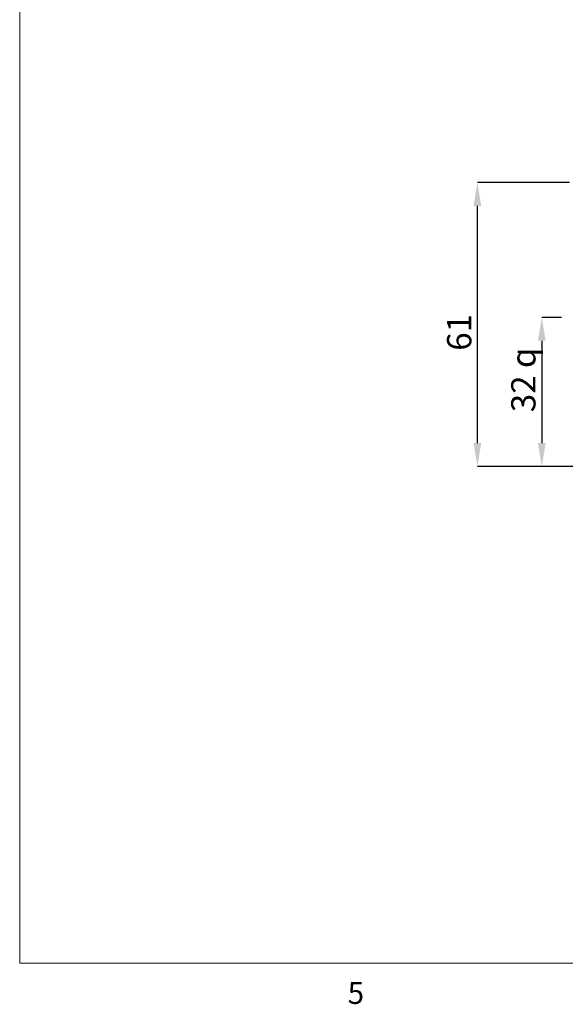
# Paper-space layout 'sales side' of a CAD drawing. Units: inches. Extents: x 0 to 10.3, y -0.5 to 7.5.
# Drawn here: x 0 to 2.4, y -0.5 to 3.8 of the extents above; entities that cross this region are included whole.
import ezdxf

# ---------------------------------------------------------------- set-up
doc = ezdxf.new("R2010")
doc.units = ezdxf.units.IN
doc.header["$MEASUREMENT"] = 0
doc.header["$PDSIZE"] = -1
doc.styles.add('SLDTEXTSTYLE6', font='GOTHIC.TTF')
doc.dimstyles.new('SLDDIMSTYLE10', dxfattribs={"dimtxt": 0.104167, "dimasz": 0.1, "dimexe": 0, "dimexo": 0.0625, "dimgap": 0.026042, "dimtad": 1, "dimlfac": 50, "dimrnd": 1e-09, "dimzin": 12, "dimdsep": 46, "dimtxsty": 'SLDTEXTSTYLE6', "dimsah": 1, "dimcen": 0.09, "dimadec": 0, "dimazin": 3, "dimtfac": 1, "dimtofl": 0, "dimtmove": 0, "dimatfit": 3, "dimfxl": 1, "dimfrac": 2, "dimtolj": 1, "dimtzin": 12, "dimarcsym": 0})
doc.dimstyles.new('SLDDIMSTYLE11', dxfattribs={"dimtxt": 0.104167, "dimasz": 0.1, "dimexe": 0, "dimexo": 0.0625, "dimgap": 0.026042, "dimtad": 1, "dimlfac": 50, "dimrnd": 1e-09, "dimzin": 12, "dimdsep": 46, "dimtxsty": 'SLDTEXTSTYLE6', "dimsah": 1, "dimcen": 0.09, "dimadec": 0, "dimazin": 3, "dimtfac": 1, "dimtmove": 0, "dimatfit": 0, "dimfxl": 1, "dimfrac": 2, "dimtolj": 1, "dimtzin": 12, "dimarcsym": 0})

# ---------------------------------------------------------------- blocks, each defined once
blk = doc.blocks.new('_D_36')
at = {"color": 0, "lineweight": -2}
for p, q in [((2.388, 3.0584), (1.9928, 3.0584)), ((1.9928, 1.9384), (1.9928, 2.9584)), ((2.388, 1.8384), (1.9928, 1.8384))]:
    blk.add_line(p, q, dxfattribs=at)
at = {"color": 0}
for points in [[(1.9762, 2.9584), (2.0095, 2.9584), (1.9928, 3.0584)], [(1.9762, 1.9384), (2.0095, 1.9384), (1.9928, 1.8384)]]:
    blk.add_solid(points, dxfattribs=at)
at = {"layer": 'Defpoints', "color": 0}
for p in [(1.9928, 3.0584), (2.4505, 3.0584), (2.4505, 1.8384)]:
    blk.add_point(p, dxfattribs=at)
at = {"color": 0, "insert": (1.8626, 2.4145), "char_height": 0.10417, "attachment_point": 2, "rotation": 90, "style": 'SLDTEXTSTYLE6'}
blk.add_mtext('\\A1;61', dxfattribs=at)
blk = doc.blocks.new('_D_37')
at = {"color": 0, "lineweight": -2}
for p, q in [((2.3542, 2.4787), (2.2696, 2.4787)), ((2.2696, 2.3787), (2.2696, 1.9384)), ((6.708, 1.8384), (2.2696, 1.8384))]:
    blk.add_line(p, q, dxfattribs=at)
at = {"color": 0}
for points in [[(2.2529, 2.3787), (2.2862, 2.3787), (2.2696, 2.4787)], [(2.2529, 1.9384), (2.2862, 1.9384), (2.2696, 1.8384)]]:
    blk.add_solid(points, dxfattribs=at)
at = {"layer": 'Defpoints', "color": 0}
for p in [(2.4167, 2.4787), (2.2696, 1.8384), (6.7705, 1.8384)]:
    blk.add_point(p, dxfattribs=at)
at = {"color": 0, "insert": (2.1383, 2.2105), "char_height": 0.104167, "attachment_point": 2, "rotation": 90, "style": 'SLDTEXTSTYLE6'}
blk.add_mtext('\\A1;32 {\\fGDT;q}', dxfattribs=at)

psp = doc.layouts.new('sales side')

# ---------------------------------------------------------------- linework, layer by layer
at = {"lineweight": 0}
for p in [(0.02663, 7.50292), (10.32663, -0.29708)]:
    psp.add_line(p, (0.02663, -0.29708), dxfattribs=at)

# ---------------------------------------------------------------- texts
at = {"lineweight": 0, "insert": (1.43549, -0.37856), "char_height": 0.09375, "attachment_point": 1, "style": 'SLDTEXTSTYLE6'}
psp.add_mtext('5', dxfattribs=at)

# ---------------------------------------------------------------- dimensions: what is measured, and where the dimension line sits
dim = psp.add_linear_dim(base=(1.99284, 3.05839), p1=(2.45046, 1.83839), p2=(2.45046, 3.05839), angle=90, dimstyle='SLDDIMSTYLE10')
dim.commit()
dim.dimension.update_dxf_attribs({"geometry": '_D_36', "text_midpoint": (1.99284, 2.41452), "dimtype": 160})
dim = psp.add_linear_dim(base=(2.26958, 1.83839), p1=(2.41671, 2.4787), p2=(6.77046, 1.83839), angle=90, text='<> {\\fGDT;q}', dimstyle='SLDDIMSTYLE11', override={"dimdec": 0})
dim.commit()
dim.dimension.update_dxf_attribs({"geometry": '_D_37', "text_midpoint": (2.26958, 2.21049), "dimtype": 160})

doc.saveas('drawing.dxf')
